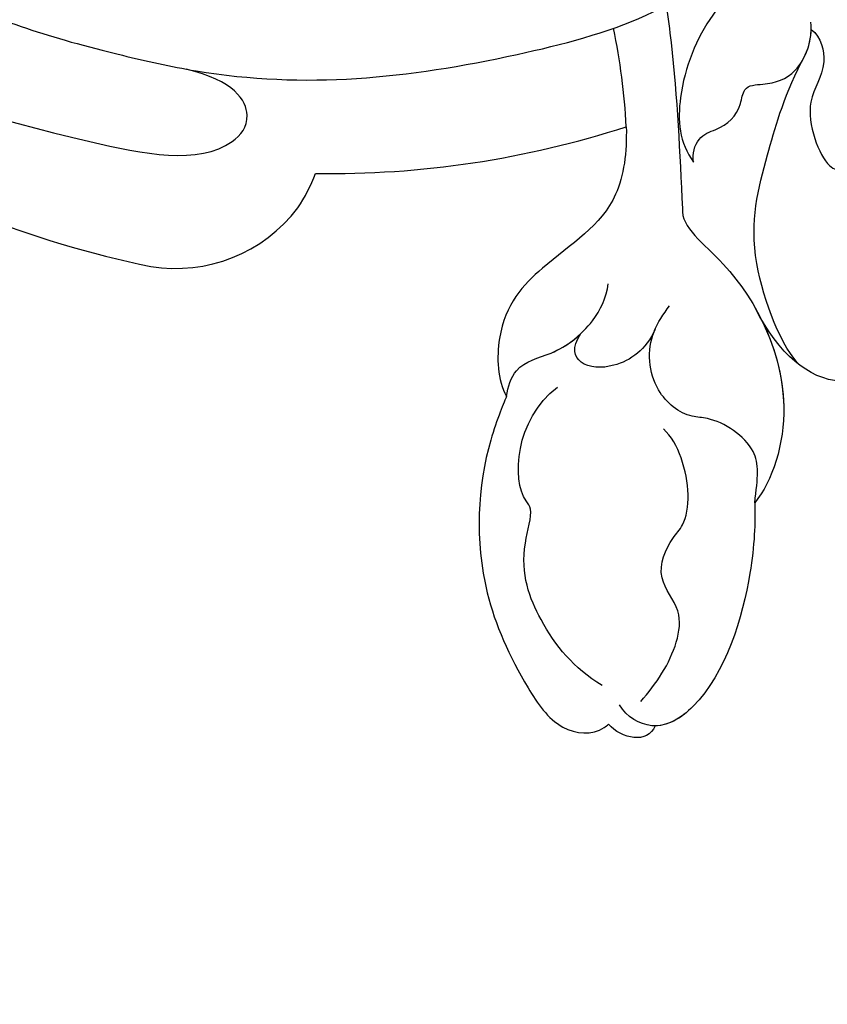
# Model space of a CAD drawing. Units: millimetres. Extents: x 4836 to 6096, y 1132 to 2023.
# Drawn here: x 5379 to 5411, y 1674 to 1713 of the extents above; entities that cross this region are included whole.
import ezdxf

# ---------------------------------------------------------------- set-up
doc = ezdxf.new("R2010")
doc.units = ezdxf.units.MM
doc.linetypes.add('HIDDEN', pattern=[9.525, 6.35, -3.175])
doc.layers.add('A-04.尺寸標註', color=4, linetype='Continuous')
doc.layers.add('H-08.木作(細線)', color=8, linetype='Continuous')
doc.styles.add('新細明體', font='txt')
doc.dimstyles.new('3', dxfattribs={"dimtxt": 7.5, "dimasz": 2.25, "dimexe": 1.5, "dimexo": 1.5, "dimgap": 0.9, "dimtad": 2, "dimdec": 0, "dimtxsty": '新細明體', "dimblk": 'ARCHTICK', "dimcen": 5, "dimclrd": 8, "dimclre": 8, "dimclrt": 4, "dimadec": 0, "dimazin": 0, "dimtfac": 1, "dimtdec": 0, "dimtix": 1, "dimtmove": 2, "dimatfit": 3, "dimldrblk": 'OPEN90', "dimfxl": 1.25, "dimlwd": 9, "dimlwe": 9, "dimarcsym": 0})

# ---------------------------------------------------------------- blocks, each defined once
blk = doc.blocks.new('SE-21118L-d')
at = {"layer": 'H-08.木作(細線)'}
for centre, radius, start, end in [((30.889, -26.896), 24.749, 109.6211, 118.7408), ((-8.63, -25.216), 37.972, 15.8421, 34.7278), ((27.528, -21.066), 6.227, 72.4009, 86.5712), ((27.312, -20.799), 6.044, 7.2909, 69.6867), ((-5.668, -23.687), 39.146, 343.8301, 5.3582)]:
    blk.add_arc(centre, radius, start, end, dxfattribs=at)
for points, knots in [([(21.362, 9.776), (22.258, 10.098), (24.846, 10.417), (28.827, 9.58), (30.327, 6.776), (29.479, 4.814), (28.004, 3.395)], [0, 0, 0, 0, 3.703745, 8.284683, 10.289943, 15.17638, 15.17638, 15.17638, 15.17638]), ([(22.854, 10.118), (23.423, 10.19), (25.549, 10.269), (28.827, 9.58), (30.327, 6.776), (29.479, 4.814), (28.004, 3.395)], [1.817594, 1.817594, 1.817594, 1.817594, 3.703745, 8.284683, 10.289943, 15.17638, 15.17638, 15.17638, 15.17638]), ([(16.773, 2.326), (16.959, 2.808), (18.135, 3.464), (19.717, 2.713), (21.92, 4.391), (21.717, 5.397), (19.308, 6.799), (17.311, 6.211), (16.712, 5.495)], [0, 0, 0, 0, 1.190614, 2.930892, 5.596457, 6.683061, 9.590848, 12.001035, 12.001035, 12.001035, 12.001035]), ([(16.773, 2.326), (16.959, 2.808), (18.135, 3.464), (19.717, 2.713), (21.92, 4.391), (21.717, 5.397), (19.439, 6.723), (17.573, 6.281), (16.99, 5.778)], [0, 0, 0, 0, 1.190614, 2.930892, 5.596457, 6.683061, 9.590848, 11.652522, 11.652522, 11.652522, 11.652522]), ([(35.399, 5.586), (36.134, 5.837), (38.391, 6.425), (43.066, 6.443), (45.303, 4.481), (44.997, 3.168), (44.607, 2.761)], [0, 0, 0, 0, 3.339583, 8.592552, 10.515045, 12.026655, 12.026655, 12.026655, 12.026655]), ([(35.399, 5.586), (36.134, 5.837), (38.391, 6.425), (43.001, 6.442), (44.838, 4.888), (45.002, 4.354)], [0, 0, 0, 0, 3.339583, 8.592552, 10.368976, 10.368976, 10.368976, 10.368976]), ([(35.399, 5.586), (36.134, 5.837), (38.391, 6.425), (43.001, 6.442), (44.838, 4.888), (45.002, 4.354)], [0, 0, 0, 0, 3.339583, 8.592552, 10.368976, 10.368976, 10.368976, 10.368976]), ([(25.045, -0.522), (25.766, -0.368), (26.769, 2.595), (30.735, 6.082), (34.36, 6.018), (35.399, 5.586)], [0, 0, 0, 0, 3.017585, 8.485349, 12.503968, 12.503968, 12.503968, 12.503968]), ([(25.045, -0.522), (25.766, -0.368), (26.769, 2.595), (30.735, 6.082), (34.36, 6.018), (35.399, 5.586)], [0, 0, 0, 0, 3.017585, 8.485349, 12.503968, 12.503968, 12.503968, 12.503968]), ([(28.282, 3.673), (29.182, 4.535), (31.591, 6.067), (34.36, 6.018), (35.399, 5.586)], [5.257869, 5.257869, 5.257869, 5.257869, 8.485349, 12.503968, 12.503968, 12.503968, 12.503968]), ([(29.672, 5.768), (29.233, 4.873), (25.841, 2.17), (22.451, 2.128), (19.812, 2.034), (18.104, 2.333)], [0, 0, 0, 0, 3.814628, 8.175852, 11.537169, 11.537169, 11.537169, 11.537169]), ([(35.399, 5.586), (34.38, 5.419), (33.179, 5.166), (32.589, 3.229), (32.95, 1.902), (32.305, 0.313), (30.417, -0.411), (29.272, -0.028), (28.89, 0.1)], [0, 0, 0, 0, 1.633781, 3.772449, 4.429227, 6.247489, 8.614317, 9.79773, 9.79773, 9.79773, 9.79773]), ([(35.399, 5.586), (34.38, 5.419), (33.179, 5.166), (32.589, 3.229), (32.95, 1.902), (32.305, 0.313), (30.798, -0.265), (29.98, -0.181), (29.947, -0.177)], [0, 0, 0, 0, 1.633781, 3.772449, 4.429227, 6.247489, 8.614317, 8.714435, 8.714435, 8.714435, 8.714435]), ([(44.244, 3.526), (43.402, 3.925), (42.014, 4.331), (40.258, 4.063), (39.342, 2.57), (37.835, 2.771), (36.712, 3.338), (34.863, 2.717), (33.816, 1.658), (33.627, 1.275)], [0, 0, 0, 0, 2.593774, 3.851768, 5.253573, 6.990975, 7.828197, 10.428482, 11.643039, 11.643039, 11.643039, 11.643039]), ([(23.151, -0.624), (22.86, -0.78), (22.114, -0.78), (21.523, 0.099), (20.796, 0.591), (19.653, 0.383), (19.345, 1.386), (18.665, 2.396), (17.152, 2.517), (16.5, 2.227)], [0, 0, 0, 0, 0.752222, 1.523654, 3.097523, 3.676286, 4.530761, 6.124396, 8.005119, 8.005119, 8.005119, 8.005119]), ([(23.151, -0.624), (22.86, -0.78), (22.114, -0.78), (21.523, 0.099), (20.796, 0.591), (19.653, 0.383), (19.345, 1.386), (18.705, 2.336), (17.369, 2.495), (16.773, 2.326)], [0, 0, 0, 0, 0.752222, 1.523654, 3.097523, 3.676286, 4.530761, 6.124396, 7.749851, 7.749851, 7.749851, 7.749851]), ([(34.187, -5.047), (34.377, -5.071), (36.955, -5.363), (41.335, -4.302), (44.509, -1.565), (46.369, 0.685), (46.074, 2.16), (45.535, 2.524), (45.468, 2.56)], [0, 0, 0, 0, 2.964251, 9.546925, 13.600171, 15.560656, 17.241704, 17.45222, 17.45222, 17.45222, 17.45222]), ([(44.072, 1.883), (43.741, 0.586), (42.618, -1.066), (40.47, -2.75), (38.172, -2.709), (37.583, -3.831), (35, -4.468), (33.25, -3.222)], [0, 0, 0, 0, 3.821942, 6.835932, 8.049069, 8.660686, 13.547399, 13.547399, 13.547399, 13.547399]), ([(29.947, -0.177), (30.81, -0.289), (31.849, -1.063), (32.283, -2.631), (31.618, -3.163), (30.955, -2.944)], [0, 0, 0, 0, 2.196124, 3.746341, 5.009613, 5.009613, 5.009613, 5.009613]), ([(29.947, -0.177), (30.81, -0.289), (31.849, -1.063), (32.283, -2.631), (31.618, -3.163), (30.955, -2.944)], [0, 0, 0, 0, 2.196124, 3.746341, 5.009613, 5.009613, 5.009613, 5.009613]), ([(13.383, -1.268), (13.516, -1.214), (14.127, -0.987), (15.513, -0.708), (17.473, -1.828), (20.578, -2.149), (22.592, -1.394), (23.151, -0.624)], [19.175118, 19.175118, 19.175118, 19.175118, 19.608563, 21.149766, 23.492229, 26.680541, 29.034944, 29.034944, 29.034944, 29.034944]), ([(13.383, -1.268), (13.516, -1.214), (14.127, -0.987), (15.513, -0.708), (17.473, -1.828), (20.578, -2.149), (22.592, -1.394), (23.151, -0.624)], [19.175118, 19.175118, 19.175118, 19.175118, 19.608563, 21.149766, 23.492229, 26.680541, 29.034944, 29.034944, 29.034944, 29.034944]), ([(17.503, -3.453), (17.956, -3.243), (20.418, -2.149), (22.968, -1.252), (25.045, -0.522)], [21.615948, 21.615948, 21.615948, 21.615948, 23.108062, 29.654594, 29.654594, 29.654594, 29.654594]), ([(23.678, -38.646), (24.628, -36.509), (25.647, -30.175), (25.805, -25.974), (25.177, -17.066), (21.956, -9.38), (16.964, -1.816), (13.494, -1.673), (12.411, -3.238), (13.645, -4.994), (14.571, -5.895)], [0, 0, 0, 0, 7.653922, 16.330885, 18.987238, 30.517896, 39.903552, 40.810714, 42.039807, 44.538077, 44.538077, 44.538077, 44.538077]), ([(34.187, -5.047), (33.814, -5.114), (32.786, -5.076), (32.055, -3.652), (30.577, -2.592), (29.292, -2.382), (28.751, -2.474)], [0, 0, 0, 0, 1.033917, 2.610311, 4.629523, 6.109584, 6.109584, 6.109584, 6.109584]), ([(22.578, -3.584), (23.539, -3.272), (26.009, -2.834), (28.345, -4.981), (31.2, -6.415), (33.681, -5.591), (34.187, -5.047)], [33.632272, 33.632272, 33.632272, 33.632272, 36.509051, 41.337659, 44.565225, 46.302194, 46.302194, 46.302194, 46.302194]), ([(22.578, -3.584), (23.539, -3.272), (26.009, -2.834), (28.345, -4.981), (31.2, -6.415), (33.681, -5.591), (34.187, -5.047)], [33.632272, 33.632272, 33.632272, 33.632272, 36.509051, 41.337659, 44.565225, 46.302194, 46.302194, 46.302194, 46.302194]), ([(22.578, -3.584), (23.539, -3.272), (26.009, -2.834), (28.345, -4.981), (31.2, -6.415), (33.681, -5.591), (34.187, -5.047)], [33.632272, 33.632272, 33.632272, 33.632272, 36.509051, 41.337659, 44.565225, 46.302194, 46.302194, 46.302194, 46.302194]), ([(34.187, -5.047), (33.814, -5.114), (32.786, -5.076), (32.157, -3.852), (31.371, -3.184), (30.955, -2.944)], [0, 0, 0, 0, 1.033917, 2.610311, 3.979836, 3.979836, 3.979836, 3.979836]), ([(13.66, -59.46), (15.947, -57.956), (19.218, -55.199), (23.045, -50.392), (28.981, -41.067), (29.922, -29.739), (28.859, -18.786), (26.419, -17.742), (25.299, -18.991), (25.413, -20.945)], [0, 0, 0, 0, 7.996416, 11.879548, 18.676812, 39.40927, 45.11849, 46.591464, 48.404875, 48.404875, 48.404875, 48.404875])]:
    blk.add_open_spline(points, degree=3, knots=knots, dxfattribs=at)
blk.add_open_spline([(45.002, 4.354), (45.786, 4.286), (45.891, 3.229), (45.468, 2.56)], degree=3, dxfattribs=at)
blk.add_open_spline([(45.002, 4.354), (45.786, 4.286), (45.891, 3.229), (45.468, 2.56)], degree=3, dxfattribs=at)
blk.add_open_spline([(45.002, 4.354), (45.786, 4.286), (45.891, 3.229), (45.468, 2.56)], degree=3, dxfattribs=at)
blk = doc.blocks.new('_ArchTick')
at = {"color": 0, "linetype": 'ByBlock', "const_width": 0.15}
blk.add_lwpolyline([(-0.5, -0.5), (0.5, 0.5)], dxfattribs=at)
blk = doc.blocks.new('*D24')
at = {"layer": 'A-04.尺寸標註', "color": 8, "linetype": 'HIDDEN', "lineweight": 9, "ltscale": 0.3, "transparency": 16777216}
for p, q in [((5192.574, 1856.998), (5625.589, 1856.998)), ((5223.006, 1310.738), (5625.589, 1310.738))]:
    blk.add_line(p, q, dxfattribs=at)
at = {"layer": 'A-04.尺寸標註', "color": 8, "lineweight": 9, "ltscale": 0.3, "transparency": 16777216}
blk.add_line((5624.089, 1856.998), (5624.089, 1310.738), dxfattribs=at)
at = {"layer": 'DEFPOINTS', "color": 0, "ltscale": 0.3, "transparency": 16777216}
for p in [(5191.074, 1856.998), (5221.506, 1310.738), (5624.089, 1310.738)]:
    blk.add_point(p, dxfattribs=at)
at = {"layer": 'A-04.尺寸標註', "color": 8, "lineweight": 9, "ltscale": 0.3, "transparency": 16777216, "xscale": 2.25, "yscale": 2.25, "zscale": 2.25}
for p, rotation in [((5624.089, 1856.998), 90), ((5624.089, 1310.738), 270)]:
    blk.add_blockref('_ArchTick', p, dxfattribs=dict(at, rotation=rotation))
at = {"layer": 'A-04.尺寸標註', "color": 4, "ltscale": 0.3, "transparency": 16777216, "insert": (5629.235, 1583.868), "char_height": 7.5, "attachment_point": 5, "rotation": 90, "style": '新細明體'}
blk.add_mtext('546', dxfattribs=at)
blk = doc.blocks.new('_Open90')
at = {"color": 0, "linetype": 'ByBlock', "lineweight": -2}
for p, q in [((-0.5, 0.5), (0, 0)), ((0, 0), (-1, 0)), ((0, 0), (-0.5, -0.5))]:
    blk.add_line(p, q, dxfattribs=at)
blk = doc.blocks.new('*D25')
at = {"layer": 'A-04.尺寸標註', "color": 8, "linetype": 'HIDDEN', "lineweight": 9, "ltscale": 0.3, "transparency": 16777216}
for p, q in [((5596.088, 1684.491), (5596.088, 1280.333)), ((5049.795, 1317.384), (5049.795, 1280.333))]:
    blk.add_line(p, q, dxfattribs=at)
at = {"layer": 'A-04.尺寸標註', "color": 8, "lineweight": 9, "ltscale": 0.3, "transparency": 16777216}
blk.add_line((5049.795, 1281.833), (5596.088, 1281.833), dxfattribs=at)
at = {"layer": 'DEFPOINTS', "color": 0, "ltscale": 0.3, "transparency": 16777216}
for p in [(5596.088, 1685.991), (5049.795, 1318.884), (5596.088, 1281.833)]:
    blk.add_point(p, dxfattribs=at)
at = {"layer": 'A-04.尺寸標註', "color": 8, "lineweight": 9, "ltscale": 0.3, "transparency": 16777216, "xscale": 2.25, "yscale": 2.25, "zscale": 2.25, "rotation": 180}
blk.add_blockref('_ArchTick', (5049.795, 1281.833), dxfattribs=at)
at = {"layer": 'A-04.尺寸標註', "color": 8, "lineweight": 9, "ltscale": 0.3, "transparency": 16777216, "xscale": 2.25, "yscale": 2.25, "zscale": 2.25}
blk.add_blockref('_ArchTick', (5596.088, 1281.833), dxfattribs=at)
at = {"layer": 'A-04.尺寸標註', "color": 4, "ltscale": 0.3, "transparency": 16777216, "insert": (5322.942, 1276.687), "char_height": 7.5, "attachment_point": 5, "style": '新細明體'}
blk.add_mtext('546', dxfattribs=at)

msp = doc.modelspace()

# ---------------------------------------------------------------- block references
at = {"rotation": 253.2658449426877}
msp.add_blockref('SE-21118L-d', (5413.366, 1728.9), dxfattribs=at)

# ---------------------------------------------------------------- dimensions: what is measured, and where the dimension line sits
at = {"layer": 'A-04.尺寸標註', "color": 8, "ltscale": 0.3}
dim = msp.add_linear_dim(base=(5624.089, 1310.738), p1=(5191.074, 1856.998), p2=(5221.506, 1310.738), angle=270, dimstyle='3', dxfattribs=at)
dim.commit()
dim.dimension.update_dxf_attribs({"geometry": '*D24', "text_midpoint": (5629.235, 1583.868)})
dim = msp.add_linear_dim(base=(5596.088, 1281.833), p1=(5049.795, 1318.884), p2=(5596.088, 1685.991), dimstyle='3', dxfattribs=at)
dim.commit()
dim.dimension.update_dxf_attribs({"geometry": '*D25', "text_midpoint": (5322.942, 1276.687)})

doc.saveas('drawing.dxf')
